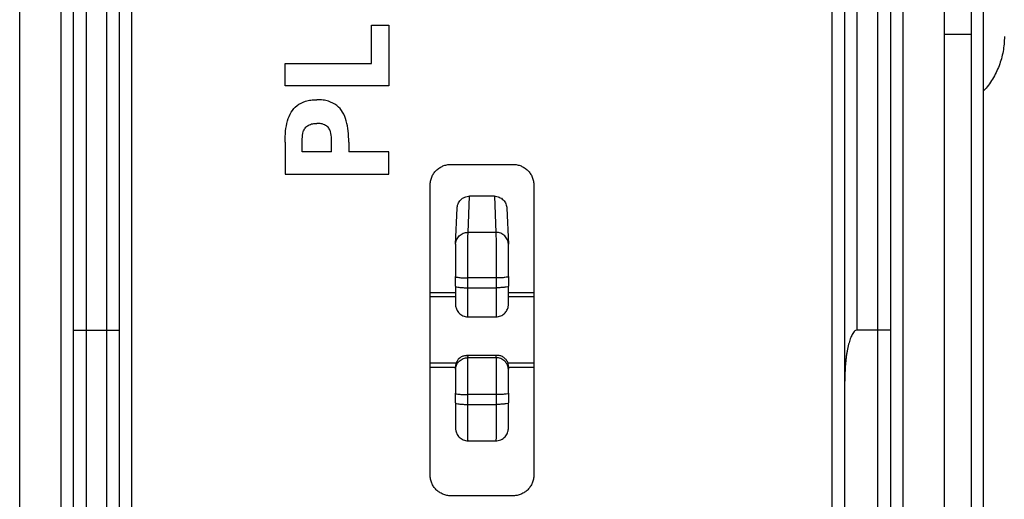
# Model space of a CAD drawing. Extents: x -33.6 to 33.6, y -24.5 to 24.5.
# Drawn here: x -33.6 to -9.9, y -4.1 to 7.5 of the extents above; entities that cross this region are included whole.
import ezdxf

# ---------------------------------------------------------------- set-up
doc = ezdxf.new("R2010")
doc.units = 0
doc.header["$LTSCALE"] = 16.335
doc.layers.get('0').update_dxf_attribs({"linetype": 'CONTINUOUS'})

msp = doc.modelspace()

# ---------------------------------------------------------------- linework, layer by layer
at = {"color": 7, "linetype": 'CONTINUOUS'}
for p, q in [((-33.65, -21.882), (-33.65, 21.882)), ((-11.35, 21.882), (-11.35, -21.882)), ((-31.25, 20.026), (-31.25, -20.026)), ((-13.75, -20.026), (-13.75, 20.026)), ((-10.7, 19.839), (-10.7, -20.521)), ((-32.35, -19.65), (-32.35, 19.65)), ((-12.65, 19.65), (-12.65, -19.65)), ((-11.35, 7.14), (-10.7, 7.14)), ((-10.4, -6.491), (-10.4, 5.772)), ((-23.25, 4), (-21.75, 4)), ((-23.75, -3.5), (-23.75, 3.5)), ((-21.25, 3.5), (-21.25, -3.5)), ((-22.2, 3.232), (-22.8, 3.232)), ((-23.136, 2.077), (-23.1, 2.945)), ((-21.9, 2.945), (-21.864, 2.077)), ((-23.142, 1.059), (-23.142, 1.294)), ((-21.858, 1.294), (-21.858, 1.059)), ((-23.142, 0.9), (-23.75, 0.9)), ((-23.141, 0.8), (-23.75, 0.8)), ((-21.25, 0.8), (-21.859, 0.8)), ((-21.25, 0.9), (-21.858, 0.9)), ((-22.838, 0.32), (-22.162, 0.32)), ((-32.05, 0), (-31.55, 0)), ((-12.95, 0), (-13.45, 0)), ((-22.13, -0.611), (-22.87, -0.611)), ((-23.129, -0.8), (-23.75, -0.8)), ((-23.137, -0.9), (-23.75, -0.9)), ((-23.137, -0.943), (-23.129, -0.839)), ((-21.25, -0.8), (-21.871, -0.8)), ((-21.871, -0.839), (-21.863, -0.943)), ((-21.25, -0.9), (-21.863, -0.9)), ((-23.142, -1.758), (-23.142, -1.522)), ((-21.858, -1.522), (-21.858, -1.758)), ((-22.837, -2.672), (-22.163, -2.672)), ((-21.75, -4), (-23.25, -4))]:
    msp.add_line(p, q, dxfattribs=at)
at = {"color": 9, "linetype": 'CONTINUOUS'}
for p, q in [((-31.55, -20.062), (-31.55, 20.062)), ((-30.95, 20.026), (-30.95, -20.026)), ((-14.05, -20.026), (-14.05, 20.026)), ((-13.45, 0), (-13.45, 20.062)), ((-32.65, -19.774), (-32.65, 19.774)), ((-12.35, 19.774), (-12.35, -19.774)), ((-10.4, 5.772), (-10.4, 19.839)), ((-32.05, 19.562), (-32.05, -19.562)), ((-12.95, -19.95), (-12.95, 19.562)), ((-22.836, 2.358), (-22.8, 3.232)), ((-22.2, 3.232), (-22.164, 2.358)), ((-22.164, 2.358), (-22.836, 2.358)), ((-22.842, 1.022), (-22.842, 1.258)), ((-22.158, 1.258), (-22.842, 1.258)), ((-22.158, 1.258), (-22.158, 1.022)), ((-22.842, 1.022), (-22.158, 1.022)), ((-22.838, -0.667), (-22.834, -0.613)), ((-22.162, -0.667), (-22.838, -0.667)), ((-22.166, -0.613), (-22.834, -0.613)), ((-22.166, -0.613), (-22.162, -0.667)), ((-22.842, -1.794), (-22.842, -1.558)), ((-22.158, -1.558), (-22.842, -1.558)), ((-22.158, -1.558), (-22.158, -1.794)), ((-22.842, -1.794), (-22.158, -1.794))]:
    msp.add_line(p, q, dxfattribs=at)
at = {"linetype": 'CONTINUOUS'}
for p, q in [((-25.165, 6.434), (-25.165, 7.359)), ((-25.165, 7.359), (-24.75, 7.359)), ((-24.75, 7.359), (-24.75, 5.897)), ((-27.25, 5.897), (-27.25, 6.434)), ((-27.25, 6.434), (-25.165, 6.434)), ((-24.75, 5.897), (-27.25, 5.897)), ((-27.25, 4.533), (-27.25, 3.768)), ((-26.835, 4.304), (-26.835, 4.617)), ((-26.128, 4.304), (-26.128, 4.617)), ((-25.713, 4.533), (-25.713, 4.304)), ((-26.128, 4.304), (-26.835, 4.304)), ((-24.75, 4.304), (-25.713, 4.304)), ((-24.75, 3.768), (-24.75, 4.304)), ((-27.25, 3.768), (-24.75, 3.768))]:
    msp.add_line(p, q, dxfattribs=at)
at = {"color": 7, "linetype": 'CONTINUOUS'}
for points, knots in [([(-9.9, 7.085), (-9.9, 6.965), (-9.922, 6.725), (-10.019, 6.378), (-10.177, 6.055), (-10.321, 5.861), (-10.4, 5.772)], [0, 0, 0, 0, 0.250302, 0.49982, 0.749692, 1, 1, 1, 1]), ([(-23.75, 3.5), (-23.75, 3.533), (-23.744, 3.598), (-23.715, 3.693), (-23.668, 3.78), (-23.606, 3.856), (-23.53, 3.918), (-23.443, 3.965), (-23.352, 3.992), (-23.291, 3.999), (-23.263, 4)], [0, 0, 0, 0, 0.12712, 0.254241, 0.381361, 0.508482, 0.635602, 0.762722, 0.889842, 1, 1, 1, 1]), ([(-21.75, 4), (-21.717, 4), (-21.652, 3.994), (-21.557, 3.965), (-21.47, 3.918), (-21.394, 3.856), (-21.332, 3.78), (-21.285, 3.693), (-21.256, 3.598), (-21.25, 3.533), (-21.25, 3.5)], [0, 0, 0, 0, 0.125, 0.25, 0.375, 0.5, 0.625, 0.75, 0.875, 1, 1, 1, 1]), ([(-23.1, 2.945), (-23.099, 2.961), (-23.095, 2.995), (-23.079, 3.048), (-23.051, 3.1), (-23.014, 3.145), (-22.968, 3.183), (-22.916, 3.211), (-22.859, 3.228), (-22.819, 3.232), (-22.8, 3.232)], [0, 0, 0, 0, 0.100536, 0.228561, 0.356714, 0.485036, 0.613559, 0.742258, 0.871095, 1, 1, 1, 1]), ([(-22.2, 3.232), (-22.181, 3.232), (-22.141, 3.228), (-22.084, 3.211), (-22.032, 3.183), (-21.986, 3.145), (-21.949, 3.1), (-21.921, 3.048), (-21.905, 2.995), (-21.901, 2.961), (-21.9, 2.945)], [0, 0, 0, 0, 0.128909, 0.257755, 0.386462, 0.514989, 0.643307, 0.771451, 0.899468, 1, 1, 1, 1]), ([(-23.136, 2.078), (-23.136, 2.075), (-23.137, 2.055), (-23.138, 2.01), (-23.139, 1.933), (-23.14, 1.83), (-23.141, 1.701), (-23.142, 1.549), (-23.142, 1.41), (-23.142, 1.323), (-23.142, 1.294)], [0, 0, 0, 0, 0.011889, 0.076483, 0.174618, 0.30522, 0.470562, 0.667618, 0.889487, 1, 1, 1, 1]), ([(-21.858, 1.294), (-21.858, 1.314), (-21.858, 1.381), (-21.858, 1.493), (-21.859, 1.624), (-21.859, 1.741), (-21.86, 1.841), (-21.861, 1.925), (-21.862, 1.991), (-21.863, 2.04), (-21.864, 2.067), (-21.864, 2.076)], [0, 0, 0, 0, 0.075402, 0.258337, 0.427228, 0.577554, 0.706469, 0.812683, 0.89811, 0.962113, 1, 1, 1, 1]), ([(-23.142, 1.059), (-23.142, 1.045), (-23.142, 1.011), (-23.142, 0.959), (-23.142, 0.904), (-23.141, 0.853), (-23.141, 0.807), (-23.141, 0.765), (-23.141, 0.729), (-23.14, 0.697), (-23.14, 0.671), (-23.14, 0.649), (-23.139, 0.631), (-23.139, 0.615), (-23.138, 0.597), (-23.135, 0.569), (-23.126, 0.533), (-23.11, 0.49), (-23.085, 0.447), (-23.052, 0.407), (-23.01, 0.372), (-22.961, 0.344), (-22.904, 0.325), (-22.863, 0.32), (-22.84, 0.32), (-22.838, 0.32)], [0, 0, 0, 0, 0.045938, 0.11065, 0.171398, 0.227555, 0.278655, 0.324358, 0.364475, 0.39895, 0.42792, 0.451764, 0.47117, 0.487265, 0.504071, 0.532899, 0.576923, 0.627756, 0.682566, 0.739737, 0.799477, 0.861682, 0.926262, 0.993128, 1, 1, 1, 1]), ([(-22.162, 0.32), (-22.142, 0.32), (-22.103, 0.324), (-22.048, 0.34), (-21.999, 0.366), (-21.957, 0.399), (-21.922, 0.437), (-21.896, 0.479), (-21.878, 0.521), (-21.867, 0.559), (-21.863, 0.588), (-21.862, 0.609), (-21.861, 0.625), (-21.861, 0.642), (-21.86, 0.661), (-21.86, 0.685), (-21.86, 0.712), (-21.859, 0.745), (-21.859, 0.782), (-21.859, 0.823), (-21.858, 0.869), (-21.858, 0.919), (-21.858, 0.972), (-21.858, 1.019), (-21.858, 1.049), (-21.858, 1.059)], [0, 0, 0, 0, 0.065002, 0.12785, 0.188746, 0.247504, 0.30392, 0.357774, 0.408687, 0.454044, 0.488007, 0.50713, 0.522596, 0.540205, 0.561458, 0.587122, 0.617613, 0.653143, 0.693746, 0.739352, 0.789781, 0.844747, 0.903873, 0.966643, 1, 1, 1, 1]), ([(-32.35, 0), (-32.342, 0), (-32.313, 0), (-32.252, 0), (-32.159, 0), (-32.088, 0), (-32.05, 0)], [0, 0, 0, 0, 0.075536, 0.291433, 0.615903, 1, 1, 1, 1]), ([(-31.55, 0), (-31.512, 0), (-31.441, 0), (-31.348, 0), (-31.287, 0), (-31.258, 0), (-31.25, 0)], [0, 0, 0, 0, 0.384097, 0.708567, 0.924464, 1, 1, 1, 1]), ([(-13.45, 0), (-13.463, 0), (-13.491, -0.008), (-13.526, -0.038), (-13.557, -0.079), (-13.584, -0.128), (-13.608, -0.182), (-13.629, -0.241), (-13.648, -0.306), (-13.667, -0.377), (-13.683, -0.455), (-13.699, -0.54), (-13.713, -0.633), (-13.725, -0.734), (-13.735, -0.844), (-13.743, -0.963), (-13.749, -1.094), (-13.75, -1.184), (-13.75, -1.231)], [0, 0, 0, 0, 0.029545, 0.063355, 0.10338, 0.146916, 0.190444, 0.237709, 0.289112, 0.344835, 0.405327, 0.470948, 0.542149, 0.619382, 0.703173, 0.794085, 0.892791, 1, 1, 1, 1]), ([(-12.65, 0), (-12.658, 0), (-12.687, 0), (-12.748, 0), (-12.841, 0), (-12.912, 0), (-12.95, 0)], [0, 0, 0, 0, 0.075536, 0.291433, 0.615903, 1, 1, 1, 1]), ([(-23.062, -0.692), (-23.077, -0.709), (-23.102, -0.743), (-23.118, -0.782), (-23.123, -0.8)], [0, 0, 0, 0, 0.540917, 1, 1, 1, 1]), ([(-23.062, -0.692), (-23.042, -0.671), (-22.996, -0.636), (-22.927, -0.614), (-22.885, -0.611), (-22.87, -0.611)], [0, 0, 0, 0, 0.405872, 0.788, 1, 1, 1, 1]), ([(-21.938, -0.692), (-21.958, -0.671), (-22.004, -0.636), (-22.073, -0.614), (-22.115, -0.611), (-22.13, -0.611)], [0, 0, 0, 0, 0.405872, 0.788, 1, 1, 1, 1]), ([(-21.938, -0.692), (-21.923, -0.709), (-21.898, -0.743), (-21.882, -0.782), (-21.877, -0.8)], [0, 0, 0, 0, 0.540917, 1, 1, 1, 1]), ([(-23.137, -0.943), (-23.137, -0.946), (-23.137, -0.954), (-23.138, -0.967), (-23.138, -0.985), (-23.139, -1.006), (-23.139, -1.032), (-23.14, -1.062), (-23.14, -1.098), (-23.141, -1.139), (-23.141, -1.185), (-23.141, -1.235), (-23.141, -1.29), (-23.142, -1.349), (-23.142, -1.412), (-23.142, -1.47), (-23.142, -1.507), (-23.142, -1.522)], [0, 0, 0, 0, 0.014388, 0.040224, 0.069401, 0.105602, 0.150122, 0.203227, 0.264913, 0.335389, 0.414565, 0.502094, 0.597452, 0.699846, 0.808211, 0.921233, 1, 1, 1, 1]), ([(-23.123, -0.8), (-23.123, -0.801), (-23.126, -0.814), (-23.128, -0.828), (-23.129, -0.84)], [0, 0, 0, 0, 0.093433, 1, 1, 1, 1]), ([(-21.877, -0.8), (-21.877, -0.801), (-21.874, -0.814), (-21.872, -0.828), (-21.871, -0.84)], [0, 0, 0, 0, 0.093433, 1, 1, 1, 1]), ([(-21.858, -1.522), (-21.858, -1.52), (-21.858, -1.489), (-21.858, -1.431), (-21.858, -1.349), (-21.859, -1.273), (-21.859, -1.203), (-21.859, -1.142), (-21.86, -1.09), (-21.86, -1.046), (-21.861, -1.012), (-21.862, -0.985), (-21.862, -0.963), (-21.863, -0.95), (-21.863, -0.944), (-21.863, -0.943)], [0, 0, 0, 0, 0.009917, 0.159297, 0.302052, 0.434779, 0.554881, 0.660645, 0.751109, 0.826126, 0.885937, 0.931585, 0.965923, 0.996011, 1, 1, 1, 1]), ([(-23.142, -1.758), (-23.142, -1.775), (-23.142, -1.814), (-23.142, -1.875), (-23.142, -1.939), (-23.141, -1.999), (-23.141, -2.054), (-23.141, -2.106), (-23.141, -2.153), (-23.14, -2.196), (-23.14, -2.234), (-23.14, -2.267), (-23.139, -2.296), (-23.139, -2.321), (-23.138, -2.342), (-23.138, -2.36), (-23.137, -2.376), (-23.136, -2.394), (-23.133, -2.421), (-23.125, -2.457), (-23.109, -2.501), (-23.083, -2.545), (-23.048, -2.587), (-23.004, -2.623), (-22.953, -2.651), (-22.896, -2.668), (-22.857, -2.672), (-22.837, -2.672)], [0, 0, 0, 0, 0.047397, 0.109339, 0.168102, 0.223351, 0.274822, 0.322338, 0.365754, 0.404977, 0.440006, 0.470882, 0.497686, 0.52059, 0.539919, 0.555907, 0.569453, 0.583362, 0.605987, 0.643703, 0.686944, 0.734241, 0.784769, 0.836864, 0.890166, 0.944651, 1, 1, 1, 1]), ([(-22.163, -2.672), (-22.156, -2.672), (-22.127, -2.671), (-22.076, -2.662), (-22.015, -2.635), (-21.963, -2.598), (-21.922, -2.553), (-21.892, -2.504), (-21.874, -2.456), (-21.866, -2.417), (-21.864, -2.391), (-21.863, -2.374), (-21.862, -2.358), (-21.862, -2.34), (-21.861, -2.318), (-21.861, -2.292), (-21.86, -2.262), (-21.86, -2.228), (-21.86, -2.19), (-21.859, -2.147), (-21.859, -2.099), (-21.859, -2.047), (-21.858, -1.991), (-21.858, -1.931), (-21.858, -1.867), (-21.858, -1.809), (-21.858, -1.772), (-21.858, -1.758)], [0, 0, 0, 0, 0.019331, 0.082088, 0.142734, 0.201085, 0.256931, 0.309961, 0.359641, 0.398265, 0.418718, 0.43219, 0.446028, 0.462625, 0.482661, 0.506225, 0.533656, 0.565096, 0.600611, 0.640237, 0.683973, 0.731734, 0.783392, 0.838787, 0.897683, 0.959776, 1, 1, 1, 1]), ([(-23.25, -4), (-23.283, -4), (-23.348, -3.994), (-23.443, -3.965), (-23.53, -3.918), (-23.606, -3.856), (-23.668, -3.78), (-23.715, -3.693), (-23.744, -3.598), (-23.75, -3.533), (-23.75, -3.5)], [0, 0, 0, 0, 0.125, 0.25, 0.375, 0.5, 0.625, 0.75, 0.875, 1, 1, 1, 1]), ([(-21.25, -3.5), (-21.25, -3.533), (-21.256, -3.598), (-21.285, -3.693), (-21.332, -3.78), (-21.394, -3.856), (-21.47, -3.918), (-21.557, -3.965), (-21.648, -3.992), (-21.709, -3.999), (-21.737, -4)], [0, 0, 0, 0, 0.12712, 0.254241, 0.381361, 0.508482, 0.635602, 0.762722, 0.889842, 1, 1, 1, 1])]:
    msp.add_open_spline(points, degree=3, knots=knots, dxfattribs=at)
at = {"linetype": 'CONTINUOUS'}
for points, knots in [([(-27.25, 4.533, 2.354), (-27.247, 4.624, 2.354), (-27.244, 4.799, 2.354), (-27.2, 5.046, 2.354), (-27.115, 5.261, 2.354), (-26.967, 5.435, 2.354), (-26.791, 5.522, 2.354), (-26.624, 5.556, 2.354), (-26.531, 5.561, 2.354), (-26.481, 5.561, 2.354)], [0, 0, 0, 0, 0.187361, 0.355487, 0.508705, 0.654145, 0.809679, 0.899052, 1, 1, 1, 1]), ([(-25.713, 4.533, 2.354), (-25.716, 4.624, 2.354), (-25.719, 4.799, 2.354), (-25.763, 5.046, 2.354), (-25.848, 5.261, 2.354), (-25.995, 5.435, 2.354), (-26.172, 5.522, 2.354), (-26.338, 5.556, 2.354), (-26.432, 5.561, 2.354), (-26.481, 5.561, 2.354)], [0, 0, 0, 0, 0.187361, 0.355487, 0.508705, 0.654145, 0.809679, 0.899052, 1, 1, 1, 1]), ([(-26.835, 4.617, 2.354), (-26.827, 4.675, 2.354), (-26.824, 4.767, 2.354), (-26.773, 4.884, 2.354), (-26.688, 4.951, 2.354), (-26.588, 4.986, 2.354), (-26.515, 4.99, 2.354), (-26.481, 4.99, 2.354)], [0, 0, 0, 0, 0.297653, 0.462743, 0.631296, 0.829843, 1, 1, 1, 1]), ([(-26.128, 4.617, 2.354), (-26.135, 4.675, 2.354), (-26.139, 4.767, 2.354), (-26.19, 4.884, 2.354), (-26.274, 4.951, 2.354), (-26.375, 4.986, 2.354), (-26.448, 4.99, 2.354), (-26.481, 4.99, 2.354)], [0, 0, 0, 0, 0.297653, 0.462743, 0.631296, 0.829843, 1, 1, 1, 1])]:
    msp.add_open_spline(points, degree=3, knots=knots, dxfattribs=at)
at = {"color": 7, "linetype": 'CONTINUOUS'}
for points in [[(-23.263, 4), (-23.259, 4), (-23.254, 4), (-23.25, 4)], [(-22.87, -0.611), (-22.858, -0.611), (-22.846, -0.612), (-22.834, -0.613)], [(-22.13, -0.611), (-22.142, -0.611), (-22.154, -0.612), (-22.166, -0.613)], [(-21.737, -4), (-21.741, -4), (-21.746, -4), (-21.75, -4)]]:
    msp.add_open_spline(points, degree=3, dxfattribs=at)
at = {"color": 9, "linetype": 'CONTINUOUS'}
for points, knots in [([(-23.136, 2.078), (-23.134, 2.112), (-23.118, 2.184), (-23.054, 2.278), (-22.954, 2.343), (-22.875, 2.358), (-22.836, 2.358)], [0, 0, 0, 0, 0.224866, 0.481241, 0.739793, 1, 1, 1, 1]), ([(-22.842, 1.258), (-22.842, 1.331), (-22.842, 1.485), (-22.841, 1.717), (-22.84, 1.941), (-22.839, 2.129), (-22.838, 2.264), (-22.837, 2.334), (-22.836, 2.358)], [0, 0, 0, 0, 0.199908, 0.420257, 0.632637, 0.809823, 0.933639, 1, 1, 1, 1]), ([(-22.164, 2.358), (-22.163, 2.334), (-22.162, 2.264), (-22.161, 2.129), (-22.16, 1.941), (-22.159, 1.717), (-22.158, 1.485), (-22.158, 1.331), (-22.158, 1.258)], [0, 0, 0, 0, 0.066361, 0.190177, 0.367363, 0.579743, 0.800092, 1, 1, 1, 1]), ([(-21.864, 2.077), (-21.865, 2.111), (-21.882, 2.184), (-21.946, 2.278), (-22.046, 2.343), (-22.125, 2.358), (-22.164, 2.358)], [0, 0, 0, 0, 0.227137, 0.48276, 0.740555, 1, 1, 1, 1]), ([(-23.142, 1.294), (-23.142, 1.286), (-23.1, 1.276), (-23.048, 1.267), (-22.95, 1.259), (-22.88, 1.258), (-22.842, 1.258)], [0, 0, 0, 0, 0.08475, 0.300806, 0.621785, 1, 1, 1, 1]), ([(-21.858, 1.294), (-21.858, 1.286), (-21.9, 1.276), (-21.952, 1.267), (-22.05, 1.259), (-22.12, 1.258), (-22.158, 1.258)], [0, 0, 0, 0, 0.084751, 0.300811, 0.621788, 1, 1, 1, 1]), ([(-23.142, 1.059), (-23.142, 1.05), (-23.1, 1.04), (-23.048, 1.031), (-22.95, 1.024), (-22.88, 1.022), (-22.842, 1.022)], [0, 0, 0, 0, 0.084751, 0.300811, 0.621788, 1, 1, 1, 1]), ([(-22.839, 0.321), (-22.842, 0.317), (-22.836, 0.397), (-22.843, 0.44), (-22.84, 0.574), (-22.842, 0.711), (-22.842, 0.867), (-22.842, 0.971), (-22.842, 1.022)], [0, 0, 0, 0, 0.047109, 0.162373, 0.336029, 0.550698, 0.781047, 1, 1, 1, 1]), ([(-22.158, 1.022), (-22.158, 0.971), (-22.158, 0.867), (-22.158, 0.711), (-22.16, 0.574), (-22.157, 0.44), (-22.164, 0.397), (-22.158, 0.317), (-22.161, 0.321)], [0, 0, 0, 0, 0.218953, 0.449302, 0.663971, 0.837627, 0.952891, 1, 1, 1, 1]), ([(-21.858, 1.059), (-21.858, 1.05), (-21.9, 1.04), (-21.952, 1.031), (-22.05, 1.024), (-22.12, 1.022), (-22.158, 1.022)], [0, 0, 0, 0, 0.084751, 0.30081, 0.621788, 1, 1, 1, 1]), ([(-23.076, -0.783), (-23.068, -0.773), (-23.033, -0.734), (-22.955, -0.682), (-22.877, -0.667), (-22.838, -0.667)], [0, 0, 0, 0, 0.142551, 0.570784, 1, 1, 1, 1]), ([(-22.842, -1.558), (-22.842, -1.506), (-22.842, -1.396), (-22.842, -1.229), (-22.841, -1.062), (-22.84, -0.913), (-22.84, -0.796), (-22.839, -0.717), (-22.838, -0.679), (-22.838, -0.667)], [0, 0, 0, 0, 0.175264, 0.369795, 0.563866, 0.73664, 0.871254, 0.958738, 1, 1, 1, 1]), ([(-21.924, -0.783), (-21.932, -0.773), (-21.967, -0.734), (-22.045, -0.682), (-22.123, -0.667), (-22.162, -0.667)], [0, 0, 0, 0, 0.142551, 0.570784, 1, 1, 1, 1]), ([(-22.162, -0.667), (-22.162, -0.679), (-22.161, -0.717), (-22.16, -0.796), (-22.16, -0.913), (-22.159, -1.062), (-22.158, -1.229), (-22.158, -1.396), (-22.158, -1.506), (-22.158, -1.558)], [0, 0, 0, 0, 0.041262, 0.128746, 0.26336, 0.436134, 0.630205, 0.824736, 1, 1, 1, 1]), ([(-23.137, -0.943), (-23.134, -0.911), (-23.121, -0.854), (-23.091, -0.804), (-23.076, -0.783)], [0, 0, 0, 0, 0.550485, 1, 1, 1, 1]), ([(-21.863, -0.943), (-21.866, -0.911), (-21.879, -0.854), (-21.909, -0.804), (-21.924, -0.783)], [0, 0, 0, 0, 0.5501, 1, 1, 1, 1]), ([(-23.142, -1.522), (-23.142, -1.53), (-23.1, -1.541), (-23.048, -1.55), (-22.95, -1.557), (-22.88, -1.558), (-22.842, -1.558)], [0, 0, 0, 0, 0.084751, 0.30081, 0.621788, 1, 1, 1, 1]), ([(-21.858, -1.522), (-21.858, -1.53), (-21.9, -1.541), (-21.952, -1.55), (-22.05, -1.557), (-22.12, -1.558), (-22.158, -1.558)], [0, 0, 0, 0, 0.084751, 0.300811, 0.621788, 1, 1, 1, 1]), ([(-23.142, -1.758), (-23.142, -1.766), (-23.1, -1.776), (-23.048, -1.785), (-22.95, -1.793), (-22.88, -1.794), (-22.842, -1.794)], [0, 0, 0, 0, 0.084751, 0.300811, 0.621788, 1, 1, 1, 1]), ([(-22.837, -2.673), (-22.837, -2.673), (-22.838, -2.607), (-22.839, -2.57), (-22.84, -2.401), (-22.841, -2.225), (-22.842, -2.01), (-22.842, -1.865), (-22.842, -1.794)], [0, 0, 0, 0, 0.017168, 0.109059, 0.275705, 0.501386, 0.755208, 1, 1, 1, 1]), ([(-22.158, -1.794), (-22.158, -1.865), (-22.158, -2.01), (-22.159, -2.225), (-22.16, -2.401), (-22.161, -2.57), (-22.162, -2.607), (-22.163, -2.673), (-22.163, -2.673)], [0, 0, 0, 0, 0.244792, 0.498614, 0.724295, 0.890941, 0.982832, 1, 1, 1, 1]), ([(-21.858, -1.758), (-21.858, -1.766), (-21.9, -1.776), (-21.952, -1.785), (-22.05, -1.793), (-22.12, -1.794), (-22.158, -1.794)], [0, 0, 0, 0, 0.08475, 0.300806, 0.621785, 1, 1, 1, 1])]:
    msp.add_open_spline(points, degree=3, knots=knots, dxfattribs=at)

doc.saveas('drawing.dxf')
